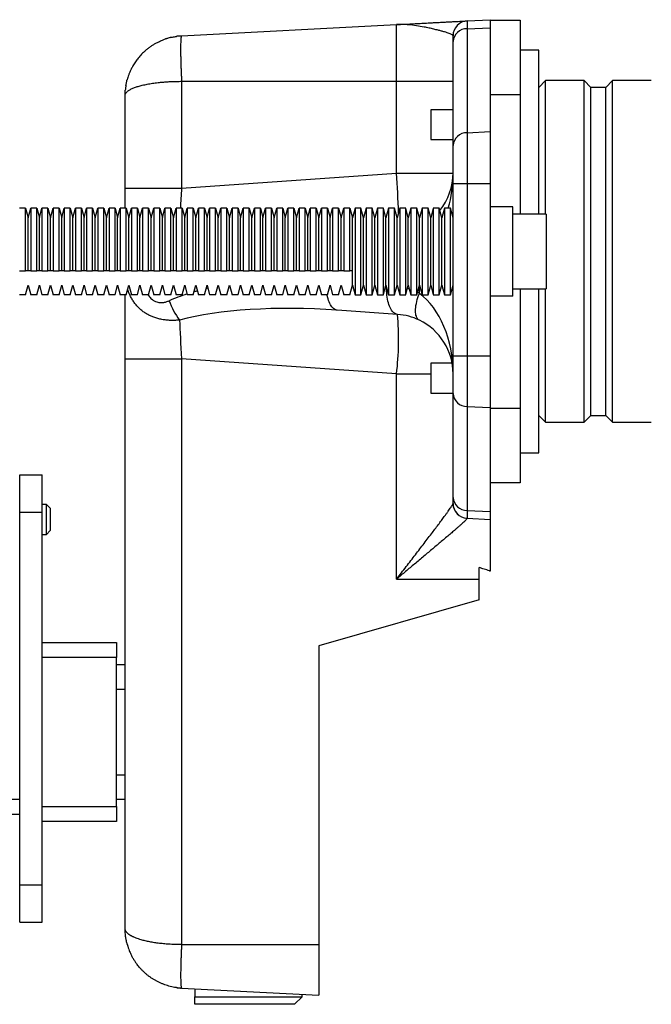
# Model space of a CAD drawing. Units: millimetres. Extents: x 40 to 800, y 51 to 1148.
# Drawn here: x 512 to 597, y 621 to 753 of the extents above; entities that cross this region are included whole.
import ezdxf

# ---------------------------------------------------------------- set-up
doc = ezdxf.new("R2010")
doc.units = ezdxf.units.MM
doc.header["$LTSCALE"] = 4

msp = doc.modelspace()

# ---------------------------------------------------------------- linework, layer by layer
at = {"color": 7, "linetype": 'Continuous', "lineweight": 25}
for p, q in [((572.304, 752.344), (575.409, 752.507)), ((575.409, 752.507), (575.409, 751.435)), ((575.409, 752.437), (579.409, 752.437)), ((579.409, 752.437), (579.409, 742.437)), ((533.99, 750.336), (562.827, 751.847)), ((562.827, 744.245), (562.827, 751.847)), ((572.304, 752.344), (572.304, 751.294)), ((572.304, 751.294), (575.409, 751.435)), ((572.304, 751.294), (572.304, 737.355)), ((575.409, 751.435), (575.409, 737.496)), ((533.99, 750.336), (533.96, 750.304)), ((570.409, 749.564), (570.409, 750.347)), ((570.409, 735.625), (570.409, 749.564)), ((581.909, 748.437), (579.409, 748.437)), ((581.909, 726.437), (581.909, 748.437)), ((526.705, 744.502), (526.701, 744.49)), ((533.99, 744.245), (533.99, 729.92)), ((533.99, 744.245), (562.827, 744.245)), ((562.827, 744.245), (570.409, 744.245)), ((562.827, 731.937), (562.827, 744.245)), ((582.809, 744.337), (581.909, 743.437)), ((588.009, 744.337), (582.809, 744.337)), ((582.809, 726.437), (582.809, 744.337)), ((588.909, 743.437), (588.009, 744.337)), ((588.009, 698.537), (588.009, 744.337)), ((590.909, 743.437), (588.909, 743.437)), ((588.909, 699.437), (588.909, 743.437)), ((591.809, 744.337), (590.909, 743.437)), ((590.909, 699.437), (590.909, 743.437)), ((597.009, 744.337), (591.809, 744.337)), ((591.809, 698.537), (591.809, 744.337)), ((526.409, 729.92), (526.409, 742.347)), ((579.409, 742.437), (575.409, 742.437)), ((579.409, 742.437), (579.409, 726.437)), ((570.409, 740.437), (567.409, 740.437)), ((567.409, 740.437), (567.409, 740.266)), ((567.409, 740.266), (567.409, 736.437)), ((572.304, 737.355), (575.409, 737.496)), ((572.304, 737.355), (572.304, 730.568)), ((575.409, 737.496), (575.409, 730.568)), ((567.409, 736.437), (570.409, 736.437)), ((570.409, 730.568), (570.409, 735.625)), ((533.99, 729.92), (562.827, 731.937)), ((562.827, 731.937), (570.409, 731.937)), ((570.409, 707.446), (570.409, 730.568)), ((570.409, 730.568), (572.304, 730.568)), ((572.304, 730.568), (575.409, 730.568)), ((572.304, 730.568), (572.304, 707.446)), ((575.409, 730.568), (575.409, 707.446)), ((526.409, 727.237), (526.409, 729.92)), ((526.409, 729.92), (533.99, 729.92)), ((578.409, 727.437), (575.409, 727.437)), ((578.409, 715.437), (578.409, 727.437)), ((513.06, 727.237), (512.257, 727.237)), ((513.06, 727.237), (513.409, 725.937)), ((513.06, 718.837), (513.06, 727.237)), ((513.409, 725.937), (513.757, 727.237)), ((513.757, 727.237), (513.757, 718.837)), ((514.56, 727.237), (513.757, 727.237)), ((514.56, 718.837), (514.56, 727.237)), ((514.56, 727.237), (514.909, 725.937)), ((514.909, 725.937), (515.257, 727.237)), ((515.257, 727.237), (515.257, 718.837)), ((516.06, 727.237), (515.257, 727.237)), ((516.06, 718.837), (516.06, 727.237)), ((516.06, 727.237), (516.409, 725.937)), ((516.409, 725.937), (516.757, 727.237)), ((516.757, 727.237), (516.757, 718.837)), ((517.56, 727.237), (516.757, 727.237)), ((517.56, 718.837), (517.56, 727.237)), ((517.56, 727.237), (517.909, 725.937)), ((517.909, 725.937), (518.257, 727.237)), ((518.257, 727.237), (518.257, 718.837)), ((519.06, 727.237), (518.257, 727.237)), ((519.06, 727.237), (519.409, 725.937)), ((519.06, 718.837), (519.06, 727.237)), ((519.409, 725.937), (519.757, 727.237)), ((519.757, 727.237), (519.757, 718.837)), ((520.56, 727.237), (519.757, 727.237)), ((520.56, 727.237), (520.909, 725.937)), ((520.56, 718.837), (520.56, 727.237)), ((520.909, 725.937), (521.257, 727.237)), ((521.257, 727.237), (521.257, 718.837)), ((522.06, 727.237), (521.257, 727.237)), ((522.06, 718.837), (522.06, 727.237)), ((522.06, 727.237), (522.409, 725.937)), ((522.409, 725.937), (522.757, 727.237)), ((522.757, 727.237), (522.757, 718.837)), ((523.56, 727.237), (522.757, 727.237)), ((523.56, 727.237), (523.909, 725.937)), ((523.56, 718.837), (523.56, 727.237)), ((523.909, 725.937), (524.257, 727.237)), ((524.257, 727.237), (524.257, 718.837)), ((525.06, 727.237), (524.257, 727.237)), ((525.06, 727.237), (525.409, 725.937)), ((525.06, 718.837), (525.06, 727.237)), ((525.409, 725.937), (525.757, 727.237)), ((525.757, 727.237), (525.757, 718.837)), ((526.56, 727.237), (525.757, 727.237)), ((526.56, 718.837), (526.56, 727.237)), ((526.56, 727.237), (526.909, 725.937)), ((526.909, 725.937), (527.257, 727.237)), ((527.257, 727.237), (527.257, 718.837)), ((528.06, 727.237), (527.257, 727.237)), ((528.06, 718.837), (528.06, 727.237)), ((528.06, 727.237), (528.409, 725.937)), ((528.409, 725.937), (528.757, 727.237)), ((528.757, 727.237), (528.757, 718.837)), ((529.56, 727.237), (528.757, 727.237)), ((529.56, 718.837), (529.56, 727.237)), ((529.56, 727.237), (529.909, 725.937)), ((529.909, 725.937), (530.257, 727.237)), ((530.257, 727.237), (530.257, 718.837)), ((531.06, 727.237), (530.257, 727.237)), ((531.06, 727.237), (531.409, 725.937)), ((531.06, 718.837), (531.06, 727.237)), ((531.409, 725.937), (531.757, 727.237)), ((531.757, 727.237), (531.757, 718.837)), ((532.56, 727.237), (531.757, 727.237)), ((532.56, 718.837), (532.56, 727.237)), ((532.56, 727.237), (532.909, 725.937)), ((532.909, 725.937), (533.257, 727.237)), ((533.257, 727.237), (533.257, 718.837)), ((534.06, 727.237), (533.257, 727.237)), ((534.06, 718.837), (534.06, 727.237)), ((534.06, 727.237), (534.409, 725.937)), ((534.409, 725.937), (534.757, 727.237)), ((534.757, 727.237), (534.757, 718.837)), ((535.56, 727.237), (534.757, 727.237)), ((535.56, 718.837), (535.56, 727.237)), ((535.56, 727.237), (535.909, 725.937)), ((535.909, 725.937), (536.257, 727.237)), ((536.257, 727.237), (536.257, 718.837)), ((537.06, 727.237), (536.257, 727.237)), ((537.06, 727.237), (537.409, 725.937)), ((537.06, 718.837), (537.06, 727.237)), ((537.409, 725.937), (537.757, 727.237)), ((537.757, 727.237), (537.757, 718.837)), ((538.56, 727.237), (537.757, 727.237)), ((538.56, 718.837), (538.56, 727.237)), ((538.56, 727.237), (538.909, 725.937)), ((538.909, 725.937), (539.257, 727.237)), ((539.257, 727.237), (539.257, 718.837)), ((540.06, 727.237), (539.257, 727.237)), ((540.06, 718.837), (540.06, 727.237)), ((540.06, 727.237), (540.409, 725.937)), ((540.409, 725.937), (540.757, 727.237)), ((540.757, 727.237), (540.757, 718.837)), ((541.56, 727.237), (540.757, 727.237)), ((541.56, 718.837), (541.56, 727.237)), ((541.56, 727.237), (541.909, 725.937)), ((541.909, 725.937), (542.257, 727.237)), ((542.257, 727.237), (542.257, 718.837)), ((543.06, 727.237), (542.257, 727.237)), ((543.06, 727.237), (543.409, 725.937)), ((543.06, 718.837), (543.06, 727.237)), ((543.409, 725.937), (543.757, 727.237)), ((543.757, 727.237), (543.757, 718.837)), ((544.56, 727.237), (543.757, 727.237)), ((544.56, 718.837), (544.56, 727.237)), ((544.56, 727.237), (544.909, 725.937)), ((544.909, 725.937), (545.257, 727.237)), ((545.257, 727.237), (545.257, 718.837)), ((546.06, 727.237), (545.257, 727.237)), ((546.06, 718.837), (546.06, 727.237)), ((546.06, 727.237), (546.409, 725.937)), ((546.409, 725.937), (546.757, 727.237)), ((546.757, 727.237), (546.757, 718.837)), ((547.56, 727.237), (546.757, 727.237)), ((547.56, 718.837), (547.56, 727.237)), ((547.56, 727.237), (547.909, 725.937)), ((547.909, 725.937), (548.257, 727.237)), ((548.257, 727.237), (548.257, 718.837)), ((549.06, 727.237), (548.257, 727.237)), ((549.06, 727.237), (549.409, 725.937)), ((549.06, 718.837), (549.06, 727.237)), ((549.409, 725.937), (549.757, 727.237)), ((549.757, 727.237), (549.757, 718.837)), ((550.56, 727.237), (549.757, 727.237)), ((550.56, 718.837), (550.56, 727.237)), ((550.56, 727.237), (550.909, 725.937)), ((550.909, 725.937), (551.257, 727.237)), ((551.257, 727.237), (551.257, 718.837)), ((552.06, 727.237), (551.257, 727.237)), ((552.06, 718.837), (552.06, 727.237)), ((552.06, 727.237), (552.409, 725.937)), ((552.409, 725.937), (552.757, 727.237)), ((552.757, 727.237), (552.757, 718.837)), ((553.56, 727.237), (552.757, 727.237)), ((553.56, 718.837), (553.56, 727.237)), ((553.56, 727.237), (553.909, 725.937)), ((553.909, 725.937), (554.257, 727.237)), ((554.257, 727.237), (554.257, 718.837)), ((555.06, 727.237), (554.257, 727.237)), ((555.06, 727.237), (555.409, 725.937)), ((555.06, 718.837), (555.06, 727.237)), ((555.409, 725.937), (555.757, 727.237)), ((555.757, 727.237), (555.757, 718.837)), ((556.56, 727.237), (555.757, 727.237)), ((556.56, 718.837), (556.56, 727.237)), ((556.56, 727.237), (556.909, 725.937)), ((557.257, 727.237), (556.909, 725.937)), ((558.06, 727.237), (557.257, 727.237)), ((557.257, 727.237), (557.257, 715.637)), ((558.409, 725.937), (558.06, 727.237)), ((558.06, 715.637), (558.06, 727.237)), ((558.757, 727.237), (558.409, 725.937)), ((559.56, 727.237), (558.757, 727.237)), ((558.757, 727.237), (558.757, 715.637)), ((559.909, 725.937), (559.56, 727.237)), ((559.56, 715.637), (559.56, 727.237)), ((560.257, 727.237), (559.909, 725.937)), ((561.06, 727.237), (560.257, 727.237)), ((560.257, 727.237), (560.257, 715.637)), ((561.409, 725.937), (561.06, 727.237)), ((561.06, 715.637), (561.06, 727.237)), ((561.757, 727.237), (561.409, 725.937)), ((562.56, 727.237), (561.757, 727.237)), ((561.757, 727.237), (561.757, 715.637)), ((562.909, 725.937), (562.56, 727.237)), ((562.56, 715.637), (562.56, 727.237)), ((563.257, 727.237), (562.909, 725.937)), ((564.06, 727.237), (563.257, 727.237)), ((563.257, 727.237), (563.257, 715.637)), ((564.409, 725.937), (564.06, 727.237)), ((564.06, 715.637), (564.06, 727.237)), ((564.757, 727.237), (564.409, 725.937)), ((565.56, 727.237), (564.757, 727.237)), ((564.757, 727.237), (564.757, 715.637)), ((565.909, 725.937), (565.56, 727.237)), ((565.56, 715.637), (565.56, 727.237)), ((566.257, 727.237), (565.909, 725.937)), ((567.06, 727.237), (566.257, 727.237)), ((566.257, 727.237), (566.257, 715.637)), ((567.409, 725.937), (567.06, 727.237)), ((567.06, 715.637), (567.06, 727.237)), ((567.757, 727.237), (567.409, 725.937)), ((568.56, 727.237), (567.757, 727.237)), ((567.757, 727.237), (567.757, 715.637)), ((568.909, 725.937), (568.56, 727.237)), ((568.56, 715.637), (568.56, 727.237)), ((569.257, 727.237), (568.909, 725.937)), ((570.06, 727.237), (569.257, 727.237)), ((569.257, 727.237), (569.257, 715.637)), ((570.409, 725.937), (570.06, 727.237)), ((570.06, 715.637), (570.06, 727.237)), ((582.909, 726.437), (578.409, 726.437)), ((582.909, 726.437), (582.909, 716.437)), ((513.409, 718.837), (513.409, 725.937)), ((514.909, 718.837), (514.909, 725.937)), ((516.409, 718.837), (516.409, 725.937)), ((517.909, 718.837), (517.909, 725.937)), ((519.409, 718.837), (519.409, 725.937)), ((520.909, 718.837), (520.909, 725.937)), ((522.409, 718.837), (522.409, 725.937)), ((523.909, 718.837), (523.909, 725.937)), ((525.409, 718.837), (525.409, 725.937)), ((526.909, 718.837), (526.909, 725.937)), ((528.409, 718.837), (528.409, 725.937)), ((529.909, 718.837), (529.909, 725.937)), ((531.409, 718.837), (531.409, 725.937)), ((532.909, 718.837), (532.909, 725.937)), ((534.409, 718.837), (534.409, 725.937)), ((535.909, 718.837), (535.909, 725.937)), ((537.409, 718.837), (537.409, 725.937)), ((538.909, 718.837), (538.909, 725.937)), ((540.409, 718.837), (540.409, 725.937)), ((541.909, 718.837), (541.909, 725.937)), ((543.409, 718.837), (543.409, 725.937)), ((544.909, 718.837), (544.909, 725.937)), ((546.409, 718.837), (546.409, 725.937)), ((547.909, 718.837), (547.909, 725.937)), ((549.409, 718.837), (549.409, 725.937)), ((550.909, 718.837), (550.909, 725.937)), ((552.409, 718.837), (552.409, 725.937)), ((553.909, 718.837), (553.909, 725.937)), ((555.409, 718.837), (555.409, 725.937)), ((556.909, 718.837), (556.909, 725.937)), ((558.409, 716.937), (558.409, 725.937)), ((559.909, 716.937), (559.909, 725.937)), ((561.409, 716.937), (561.409, 725.937)), ((562.909, 716.937), (562.909, 725.937)), ((564.409, 716.937), (564.409, 725.937)), ((565.909, 716.937), (565.909, 725.937)), ((567.409, 716.937), (567.409, 725.937)), ((568.909, 716.937), (568.909, 725.937)), ((512.257, 718.837), (513.06, 718.837)), ((513.409, 718.837), (513.06, 718.837)), ((513.757, 718.837), (513.409, 718.837)), ((513.757, 718.837), (514.56, 718.837)), ((514.909, 718.837), (514.56, 718.837)), ((515.257, 718.837), (514.909, 718.837)), ((515.257, 718.837), (516.06, 718.837)), ((516.409, 718.837), (516.06, 718.837)), ((516.757, 718.837), (516.409, 718.837)), ((516.757, 718.837), (517.56, 718.837)), ((517.909, 718.837), (517.56, 718.837)), ((518.257, 718.837), (517.909, 718.837)), ((518.257, 718.837), (519.06, 718.837)), ((519.409, 718.837), (519.06, 718.837)), ((519.757, 718.837), (519.409, 718.837)), ((519.757, 718.837), (520.56, 718.837)), ((520.909, 718.837), (520.56, 718.837)), ((521.257, 718.837), (520.909, 718.837)), ((521.257, 718.837), (522.06, 718.837)), ((522.409, 718.837), (522.06, 718.837)), ((522.757, 718.837), (522.409, 718.837)), ((522.757, 718.837), (523.56, 718.837)), ((523.909, 718.837), (523.56, 718.837)), ((524.257, 718.837), (523.909, 718.837)), ((524.257, 718.837), (525.06, 718.837)), ((525.409, 718.837), (525.06, 718.837)), ((525.757, 718.837), (525.409, 718.837)), ((525.757, 718.837), (526.56, 718.837)), ((526.909, 718.837), (526.56, 718.837)), ((527.257, 718.837), (526.909, 718.837)), ((527.257, 718.837), (528.06, 718.837)), ((528.409, 718.837), (528.06, 718.837)), ((528.757, 718.837), (528.409, 718.837)), ((528.757, 718.837), (529.56, 718.837)), ((529.909, 718.837), (529.56, 718.837)), ((530.257, 718.837), (529.909, 718.837)), ((530.257, 718.837), (531.06, 718.837)), ((531.409, 718.837), (531.06, 718.837)), ((531.757, 718.837), (531.409, 718.837)), ((531.757, 718.837), (532.56, 718.837)), ((532.909, 718.837), (532.56, 718.837)), ((533.257, 718.837), (532.909, 718.837)), ((533.257, 718.837), (534.06, 718.837)), ((534.409, 718.837), (534.06, 718.837)), ((534.757, 718.837), (534.409, 718.837)), ((534.757, 718.837), (535.56, 718.837)), ((535.909, 718.837), (535.56, 718.837)), ((536.257, 718.837), (535.909, 718.837)), ((536.257, 718.837), (537.06, 718.837)), ((537.409, 718.837), (537.06, 718.837)), ((537.757, 718.837), (537.409, 718.837)), ((537.757, 718.837), (538.56, 718.837)), ((538.909, 718.837), (538.56, 718.837)), ((539.257, 718.837), (538.909, 718.837)), ((539.257, 718.837), (540.06, 718.837)), ((540.409, 718.837), (540.06, 718.837)), ((540.757, 718.837), (540.409, 718.837)), ((540.757, 718.837), (541.56, 718.837)), ((541.909, 718.837), (541.56, 718.837)), ((542.257, 718.837), (541.909, 718.837)), ((542.257, 718.837), (543.06, 718.837)), ((543.409, 718.837), (543.06, 718.837)), ((543.757, 718.837), (543.409, 718.837)), ((543.757, 718.837), (544.56, 718.837)), ((544.909, 718.837), (544.56, 718.837)), ((545.257, 718.837), (544.909, 718.837)), ((545.257, 718.837), (546.06, 718.837)), ((546.409, 718.837), (546.06, 718.837)), ((546.757, 718.837), (546.409, 718.837)), ((546.757, 718.837), (547.56, 718.837)), ((547.909, 718.837), (547.56, 718.837)), ((548.257, 718.837), (547.909, 718.837)), ((548.257, 718.837), (549.06, 718.837)), ((549.409, 718.837), (549.06, 718.837)), ((549.757, 718.837), (549.409, 718.837)), ((549.757, 718.837), (550.56, 718.837)), ((550.909, 718.837), (550.56, 718.837)), ((551.257, 718.837), (550.909, 718.837)), ((551.257, 718.837), (552.06, 718.837)), ((552.409, 718.837), (552.06, 718.837)), ((552.757, 718.837), (552.409, 718.837)), ((552.757, 718.837), (553.56, 718.837)), ((553.909, 718.837), (553.56, 718.837)), ((554.257, 718.837), (553.909, 718.837)), ((554.257, 718.837), (555.06, 718.837)), ((555.409, 718.837), (555.06, 718.837)), ((555.757, 718.837), (555.409, 718.837)), ((555.757, 718.837), (556.56, 718.837)), ((556.909, 718.837), (556.56, 718.837)), ((556.909, 716.937), (556.909, 718.837)), ((513.06, 715.637), (513.409, 716.937)), ((513.409, 716.937), (513.757, 715.637)), ((514.56, 715.637), (514.909, 716.937)), ((514.909, 716.937), (515.257, 715.637)), ((516.06, 715.637), (516.409, 716.937)), ((516.409, 716.937), (516.757, 715.637)), ((517.56, 715.637), (517.909, 716.937)), ((517.909, 716.937), (518.257, 715.637)), ((519.06, 715.637), (519.409, 716.937)), ((519.409, 716.937), (519.757, 715.637)), ((520.56, 715.637), (520.909, 716.937)), ((520.909, 716.937), (521.257, 715.637)), ((522.06, 715.637), (522.409, 716.937)), ((522.409, 716.937), (522.757, 715.637)), ((523.56, 715.637), (523.909, 716.937)), ((523.909, 716.937), (524.257, 715.637)), ((525.06, 715.637), (525.409, 716.937)), ((525.409, 716.937), (525.757, 715.637)), ((526.56, 715.637), (526.909, 716.937)), ((526.909, 716.937), (527.257, 715.637)), ((528.06, 715.637), (528.409, 716.937)), ((528.409, 716.937), (528.757, 715.637)), ((529.56, 715.637), (529.909, 716.937)), ((529.909, 716.937), (530.257, 715.637)), ((531.06, 715.637), (531.409, 716.937)), ((531.409, 716.937), (531.757, 715.637)), ((532.56, 715.637), (532.909, 716.937)), ((532.909, 716.937), (533.257, 715.637)), ((534.06, 715.637), (534.409, 716.937)), ((534.409, 716.937), (534.757, 715.637)), ((535.56, 715.637), (535.909, 716.937)), ((535.909, 716.937), (536.257, 715.637)), ((537.06, 715.637), (537.409, 716.937)), ((537.409, 716.937), (537.757, 715.637)), ((538.56, 715.637), (538.909, 716.937)), ((538.909, 716.937), (539.257, 715.637)), ((540.06, 715.637), (540.409, 716.937)), ((540.409, 716.937), (540.757, 715.637)), ((541.56, 715.637), (541.909, 716.937)), ((541.909, 716.937), (542.257, 715.637)), ((543.06, 715.637), (543.409, 716.937)), ((543.409, 716.937), (543.757, 715.637)), ((544.56, 715.637), (544.909, 716.937)), ((544.909, 716.937), (545.257, 715.637)), ((546.06, 715.637), (546.409, 716.937)), ((546.409, 716.937), (546.757, 715.637)), ((547.56, 715.637), (547.909, 716.937)), ((547.909, 716.937), (548.257, 715.637)), ((549.06, 715.637), (549.409, 716.937)), ((549.409, 716.937), (549.757, 715.637)), ((550.56, 715.637), (550.909, 716.937)), ((550.909, 716.937), (551.257, 715.637)), ((552.06, 715.637), (552.409, 716.937)), ((552.409, 716.937), (552.757, 715.637)), ((553.56, 715.637), (553.909, 716.937)), ((553.909, 716.937), (554.257, 715.637)), ((555.06, 715.637), (555.409, 716.937)), ((555.409, 716.937), (555.757, 715.637)), ((556.56, 715.637), (556.909, 716.937)), ((556.909, 716.937), (557.257, 715.637)), ((558.06, 715.637), (558.409, 716.937)), ((558.409, 716.937), (558.757, 715.637)), ((559.56, 715.637), (559.909, 716.937)), ((559.909, 716.937), (560.257, 715.637)), ((561.06, 715.637), (561.409, 716.937)), ((561.409, 716.937), (561.757, 715.637)), ((562.56, 715.637), (562.909, 716.937)), ((562.909, 716.937), (563.257, 715.637)), ((564.06, 715.637), (564.409, 716.937)), ((564.409, 716.937), (564.757, 715.637)), ((565.56, 715.637), (565.909, 716.937)), ((565.909, 716.937), (566.257, 715.637)), ((567.06, 715.637), (567.409, 716.937)), ((567.409, 716.937), (567.757, 715.637)), ((568.56, 715.637), (568.909, 716.937)), ((568.909, 716.937), (569.257, 715.637)), ((570.06, 715.637), (570.409, 716.937)), ((513.06, 715.637), (512.257, 715.637)), ((514.56, 715.637), (513.757, 715.637)), ((516.06, 715.637), (515.257, 715.637)), ((517.56, 715.637), (516.757, 715.637)), ((519.06, 715.637), (518.257, 715.637)), ((520.56, 715.637), (519.757, 715.637)), ((522.06, 715.637), (521.257, 715.637)), ((523.56, 715.637), (522.757, 715.637)), ((525.06, 715.637), (524.257, 715.637)), ((526.56, 715.637), (525.757, 715.637)), ((526.409, 707.033), (526.409, 715.637)), ((528.06, 715.637), (527.257, 715.637)), ((529.56, 715.637), (528.757, 715.637)), ((531.06, 715.637), (530.257, 715.637)), ((532.56, 715.637), (531.757, 715.637)), ((534.06, 715.637), (533.257, 715.637)), ((535.56, 715.637), (534.757, 715.637)), ((537.06, 715.637), (536.257, 715.637)), ((538.56, 715.637), (537.757, 715.637)), ((540.06, 715.637), (539.257, 715.637)), ((541.56, 715.637), (540.757, 715.637)), ((543.06, 715.637), (542.257, 715.637)), ((544.56, 715.637), (543.757, 715.637)), ((546.06, 715.637), (545.257, 715.637)), ((547.56, 715.637), (546.757, 715.637)), ((549.06, 715.637), (548.257, 715.637)), ((550.56, 715.637), (549.757, 715.637)), ((552.06, 715.637), (551.257, 715.637)), ((553.56, 715.637), (552.757, 715.637)), ((555.06, 715.637), (554.257, 715.637)), ((556.56, 715.637), (555.757, 715.637)), ((557.257, 715.637), (558.06, 715.637)), ((558.757, 715.637), (559.56, 715.637)), ((560.257, 715.637), (561.06, 715.637)), ((561.757, 715.637), (562.56, 715.637)), ((563.257, 715.637), (564.06, 715.637)), ((564.757, 715.637), (565.56, 715.637)), ((566.257, 715.637), (567.06, 715.637)), ((567.757, 715.637), (568.56, 715.637)), ((569.257, 715.637), (570.06, 715.637)), ((578.409, 716.437), (582.909, 716.437)), ((579.409, 716.437), (579.409, 700.437)), ((581.909, 694.437), (581.909, 716.437)), ((582.809, 698.537), (582.809, 716.437)), ((578.409, 715.437), (575.409, 715.437)), ((562.967, 712.997), (554.872, 713.563)), ((526.409, 707.033), (533.99, 707.033)), ((526.409, 630.667), (526.409, 707.033)), ((562.827, 705.016), (533.99, 707.033)), ((533.99, 707.033), (533.99, 628.507)), ((570.281, 706.437), (567.409, 706.437)), ((567.409, 706.437), (567.409, 703.925)), ((570.409, 702.389), (570.409, 707.446)), ((570.409, 707.446), (572.304, 707.446)), ((572.304, 707.446), (575.409, 707.446)), ((572.304, 707.446), (572.304, 700.659)), ((575.409, 707.446), (575.409, 700.518)), ((562.827, 677.507), (562.827, 705.016)), ((567.409, 703.925), (567.409, 702.437)), ((567.409, 702.437), (570.409, 702.437)), ((570.409, 688.449), (570.409, 702.389)), ((572.304, 700.659), (575.409, 700.518)), ((572.304, 700.659), (572.304, 686.72)), ((575.409, 700.518), (575.409, 686.579)), ((575.409, 700.437), (579.409, 700.437)), ((579.409, 700.437), (579.409, 690.437)), ((581.909, 699.437), (582.809, 698.537)), ((582.809, 698.537), (588.009, 698.537)), ((588.009, 698.537), (588.909, 699.437)), ((588.909, 699.437), (590.909, 699.437)), ((590.909, 699.437), (591.809, 698.537)), ((591.809, 698.537), (597.009, 698.537)), ((579.409, 694.437), (581.909, 694.437)), ((512.271, 686.504), (512.271, 691.504)), ((512.271, 691.504), (515.271, 691.504)), ((515.271, 686.504), (515.271, 691.504)), ((579.409, 690.437), (575.409, 690.437)), ((570.409, 687.667), (570.409, 688.449)), ((512.271, 686.504), (515.271, 686.504)), ((512.271, 636.504), (512.271, 686.504)), ((515.871, 687.504), (515.271, 687.504)), ((515.271, 636.504), (515.271, 686.504)), ((516.371, 687.004), (515.871, 687.504)), ((515.871, 683.504), (515.871, 687.504)), ((516.371, 687.004), (516.371, 684.004)), ((570.409, 687.645), (570.409, 687.667)), ((572.304, 686.72), (575.409, 686.579)), ((572.304, 686.72), (572.304, 685.67)), ((575.409, 686.579), (575.409, 685.507)), ((572.304, 685.67), (575.409, 685.507)), ((572.304, 685.67), (572.304, 685.652)), ((575.409, 685.507), (575.409, 678.562)), ((515.871, 683.504), (516.371, 684.004)), ((515.271, 683.504), (515.871, 683.504)), ((573.909, 677.507), (573.909, 679.049)), ((562.827, 677.507), (573.909, 677.507)), ((573.909, 674.72), (573.909, 677.507)), ((573.909, 674.72), (552.409, 668.555)), ((515.271, 669.004), (525.271, 669.004)), ((525.271, 669.004), (525.271, 667.004)), ((552.409, 668.555), (552.409, 628.507)), ((525.271, 667.004), (515.271, 667.004)), ((525.271, 647.004), (525.271, 667.004)), ((526.409, 666.004), (525.271, 666.004)), ((510.271, 648.004), (512.271, 648.004)), ((515.271, 647.004), (525.271, 647.004)), ((525.271, 648.004), (526.409, 648.004)), ((525.271, 647.004), (525.271, 645.004)), ((510.271, 646.004), (512.271, 646.004)), ((525.271, 645.004), (515.271, 645.004)), ((512.271, 636.504), (515.271, 636.504)), ((512.271, 631.504), (512.271, 636.504)), ((515.271, 631.504), (515.271, 636.504)), ((512.271, 631.504), (515.271, 631.504)), ((533.99, 628.507), (552.409, 628.507)), ((552.409, 628.507), (552.409, 621.712)), ((533.962, 622.708), (533.99, 622.677)), ((533.99, 622.677), (552.409, 621.712)), ((535.771, 622.584), (535.771, 621.504)), ((550.159, 621.504), (550.159, 621.83)), ((535.771, 621.504), (550.159, 621.504)), ((549.159, 620.504), (535.771, 620.504)), ((549.159, 620.504), (550.159, 621.504))]:
    msp.add_line(p, q, dxfattribs=at)
at = {"color": 8, "linetype": 'Continuous', "lineweight": 25}
for p, q in [((565.895, 715.817), (565.895, 716.887)), ((562.827, 705.016), (567.409, 705.016)), ((525.271, 662.754), (526.409, 662.754)), ((525.271, 651.254), (526.409, 651.254))]:
    msp.add_line(p, q, dxfattribs=at)
at = {"color": 8, "linetype": 'Continuous', "lineweight": 25, "flags": 128}
for points in [[(554.872, 713.563), (554.745, 713.583), (554.621, 713.624), (554.5, 713.686), (554.382, 713.769), (554.268, 713.872), (554.159, 713.995), (554.055, 714.137), (553.957, 714.298), (553.866, 714.476), (553.781, 714.67), (553.704, 714.881), (553.635, 715.105), (553.574, 715.343), (553.521, 715.592), (553.513, 715.637)], [(562.967, 712.997), (562.84, 713.016), (562.716, 713.057), (562.594, 713.12), (562.477, 713.202), (562.363, 713.306), (562.254, 713.429), (562.15, 713.571), (562.052, 713.732), (561.961, 713.91), (561.876, 714.104), (561.799, 714.314), (561.73, 714.539), (561.669, 714.777), (561.616, 715.026), (561.572, 715.286), (561.537, 715.556), (561.511, 715.833), (561.495, 716.116), (561.488, 716.404), (561.489, 716.636)]]:
    msp.add_lwpolyline(points, dxfattribs=at)
at = {"color": 7, "linetype": 'Continuous', "lineweight": 25, "flags": 128}
msp.add_lwpolyline([(565.895, 712.217), (565.79, 712.281), (565.696, 712.365), (565.613, 712.47), (565.542, 712.595), (565.484, 712.738), (565.438, 712.9), (565.405, 713.079), (565.385, 713.273), (565.378, 713.483), (565.385, 713.707), (565.405, 713.942), (565.438, 714.189), (565.484, 714.446), (565.542, 714.71), (565.613, 714.981), (565.696, 715.257), (565.79, 715.536), (565.895, 715.817)], dxfattribs=at)
at = {"color": 7, "linetype": 'Continuous', "lineweight": 25}
for centre, radius, start, end in [((572.409, 750.347), 2, 93, 180), ((572.268, 749.43), 1.864, 88.90052, 175.86665), ((572.268, 735.491), 1.864, 88.90052, 175.86665), ((562.409, 731.937), 8, 321.20741, 0), ((540.812, 717.761), 8.977, 199.03875, 217.91123), ((524.624, 709.675), 38.486, 353.0475, 4.95158), ((562.409, 705.016), 8, 64.16253, 86), ((562.409, 705.016), 8, 0, 64.16253), ((572.268, 702.523), 1.864, 184.13335, 271.09948), ((572.268, 688.584), 1.864, 184.13335, 271.09948), ((572.409, 687.667), 2, 180, 267), ((572.406, 687.647), 1.998, 180.05825, 267.06656)]:
    msp.add_arc(centre, radius, start, end, dxfattribs=at)
at = {"color": 8, "linetype": 'Continuous', "lineweight": 25}
for centre, radius, start, end in [((444.122, 723.37), 119.014, 1.56462, 4.12756), ((560.665, 705.016), 12, 79.04435, 79.38943), ((560.665, 705.016), 12, 71.05367, 72.46638), ((560.665, 705.016), 12, 64.16253, 65.50588)]:
    msp.add_arc(centre, radius, start, end, dxfattribs=at)
for centre, major_axis, ratio, start_param, end_param in [((562.409, 731.937), (0, 12), 0.6666667, 4.3099736, 4.712389), ((534.409, 729.979), (0.561, 8.059), 0.0512046, 1.5816273, 1.9215188), ((553.509, 705.517), (27.808, -2.442), 0.4295792, 2.1593772, 2.1624539), ((553.509, 705.517), (27.808, -2.442), 0.4295792, 2.3492346, 2.4737272), ((553.509, 705.517), (27.808, -2.442), 0.4295792, 2.2835271, 2.3046699), ((553.509, 705.517), (27.808, -2.442), 0.4295792, 2.2204117, 2.231265)]:
    msp.add_ellipse(centre, major_axis=major_axis, ratio=ratio, start_param=start_param, end_param=end_param, dxfattribs=at)
at = {"color": 7, "linetype": 'Continuous', "lineweight": 25}
for centre, major_axis, ratio, start_param, end_param in [((562.409, 705.016), (0, 12), 0.6666667, 4.712389, 5.8322364), ((555.252, 705.517), (28.031, -2.252), 0.2843081, 1.6072096, 2.4687857), ((534.409, 706.974), (-0.561, 8.059), 0.0512046, 0.8543958, 1.5599653)]:
    msp.add_ellipse(centre, major_axis=major_axis, ratio=ratio, start_param=start_param, end_param=end_param, dxfattribs=at)
for points, knots in [([(562.827, 751.847), (562.833, 751.848), (563.176, 751.866), (563.856, 751.901), (564.831, 751.953), (565.764, 752.001), (566.649, 752.048), (567.434, 752.089), (568.121, 752.125), (568.716, 752.156), (569.28, 752.186), (569.837, 752.215), (570.374, 752.243), (570.878, 752.269), (571.316, 752.292), (571.652, 752.31), (571.9, 752.323), (572.077, 752.332), (572.206, 752.339), (572.288, 752.343), (572.299, 752.344), (572.304, 752.344)], [0, 0, 0, 0, 0.0011178, 0.0720779, 0.1430124, 0.2091164, 0.2752333, 0.3413145, 0.3918483, 0.4424323, 0.493, 0.5435114, 0.6021789, 0.6609867, 0.7197641, 0.7783899, 0.8226331, 0.8670114, 0.9114228, 0.955777, 1, 1, 1, 1]), ([(570.409, 750.347), (570.402, 750.371), (570.389, 750.419), (570.287, 750.497), (570.128, 750.578), (569.903, 750.668), (569.613, 750.764), (569.26, 750.87), (568.858, 750.98), (568.379, 751.104), (567.823, 751.241), (567.191, 751.385), (566.419, 751.546), (565.504, 751.709), (564.536, 751.825), (563.738, 751.866), (563.233, 751.864), (562.963, 751.854), (562.867, 751.85), (562.831, 751.848), (562.827, 751.847)], [0, 0, 0, 0, 0.0499212, 0.0998475, 0.1509013, 0.201961, 0.2574772, 0.3130014, 0.3692869, 0.4255797, 0.4946871, 0.5638319, 0.6329673, 0.7373432, 0.8417089, 0.9198797, 0.9718055, 0.9896143, 0.9989145, 1, 1, 1, 1]), ([(529.132, 748.357), (529.16, 748.383), (529.297, 748.508), (529.557, 748.712), (529.91, 748.968), (530.273, 749.199), (530.642, 749.41), (531.08, 749.627), (531.48, 749.802), (531.761, 749.892), (531.845, 749.919)], [0, 0, 0, 0, 0.03633244, 0.17694992, 0.31559553, 0.45228646, 0.58704068, 0.71987692, 0.91689909, 1, 1, 1, 1]), ([(532.581, 750.136), (532.49, 750.113), (532.329, 750.072), (532.128, 750.013), (532, 749.974), (531.927, 749.951), (531.869, 749.933), (531.847, 749.926), (531.836, 749.922)], [0, 0, 0, 0, 0.3538008, 0.6252292, 0.7335834, 0.827819, 0.9139474, 1, 1, 1, 1]), ([(532.557, 750.124), (532.631, 750.144), (532.873, 750.207), (533.122, 750.242), (533.294, 750.266)], [0, 0, 0, 0, 0.3063956, 1, 1, 1, 1]), ([(533.96, 750.305), (533.888, 750.301), (533.742, 750.294), (533.546, 750.285), (533.42, 750.279), (533.338, 750.274), (533.306, 750.27), (533.289, 750.268)], [0, 0, 0, 0, 0.2239603, 0.4508868, 0.7035954, 0.8455815, 1, 1, 1, 1]), ([(529.132, 748.361), (528.96, 748.202), (528.621, 747.888), (528.176, 747.375), (527.788, 746.852), (527.48, 746.356), (527.237, 745.9), (527.051, 745.496), (526.903, 745.123), (526.786, 744.783), (526.724, 744.568), (526.695, 744.466)], [0, 0, 0, 0, 0.1475274, 0.2911902, 0.4290647, 0.5622928, 0.6662592, 0.763289, 0.8510407, 0.9299684, 1, 1, 1, 1]), ([(526.409, 742.347), (526.409, 742.369), (526.411, 742.411), (526.424, 742.471), (526.441, 742.527), (526.463, 742.578), (526.488, 742.623), (526.513, 742.664), (526.544, 742.707), (526.598, 742.775), (526.688, 742.865), (526.816, 742.968), (526.967, 743.069), (527.142, 743.169), (527.345, 743.268), (527.564, 743.362), (527.798, 743.45), (528.044, 743.532), (528.299, 743.608), (528.577, 743.683), (528.881, 743.756), (529.213, 743.827), (529.556, 743.893), (529.91, 743.952), (530.273, 744.006), (530.642, 744.054), (531.08, 744.104), (531.591, 744.152), (532.179, 744.193), (532.777, 744.223), (533.381, 744.241), (533.788, 744.244), (533.99, 744.245)], [0, 0, 0, 0, 0.022296, 0.0429368, 0.0619223, 0.0792524, 0.0949272, 0.1089467, 0.1213108, 0.1397498, 0.1790562, 0.2158441, 0.2501139, 0.2889853, 0.3267977, 0.3635529, 0.3992524, 0.433898, 0.4674917, 0.5000356, 0.5372587, 0.5739652, 0.6101593, 0.6458453, 0.6810275, 0.7157106, 0.7498993, 0.800612, 0.8509606, 0.9009628, 0.9506364, 1, 1, 1, 1]), ([(526.529, 743.732), (526.521, 743.685), (526.504, 743.583), (526.481, 743.421), (526.458, 743.239), (526.445, 743.109), (526.439, 743.039)], [0, 0, 0, 0, 0.1987118, 0.4264412, 0.6914286, 1, 1, 1, 1]), ([(526.522, 743.689), (526.528, 743.723), (526.546, 743.83), (526.598, 744.091), (526.655, 744.314), (526.694, 744.467)], [0, 0, 0, 0, 0.1313375, 0.4087725, 1, 1, 1, 1]), ([(526.409, 742.347), (526.409, 742.436), (526.411, 742.607), (526.423, 742.846), (526.435, 742.996), (526.441, 743.063)], [0, 0, 0, 0, 0.3722247, 0.716821, 1, 1, 1, 1]), ([(562.827, 677.507), (562.831, 677.512), (563.05, 677.795), (563.483, 678.355), (564.124, 679.184), (564.749, 679.993), (565.356, 680.782), (565.946, 681.548), (566.525, 682.302), (567.09, 683.039), (567.614, 683.727), (568.097, 684.362), (568.537, 684.946), (568.952, 685.5), (569.291, 685.958), (569.56, 686.328), (569.771, 686.62), (569.958, 686.886), (570.086, 687.073), (570.19, 687.231), (570.274, 687.363), (570.35, 687.493), (570.399, 687.592), (570.405, 687.627), (570.409, 687.645)], [0, 0, 0, 0, 0.0012741, 0.0660954, 0.1309563, 0.1957728, 0.2572713, 0.3189387, 0.3806223, 0.442211, 0.5036432, 0.5574039, 0.611321, 0.6651709, 0.7188397, 0.7543989, 0.7900607, 0.8256896, 0.8612038, 0.8752148, 0.9063592, 0.9376299, 0.9688816, 1, 1, 1, 1]), ([(572.304, 685.652), (572.3, 685.638), (572.293, 685.611), (572.235, 685.536), (572.143, 685.435), (572.037, 685.327), (571.904, 685.2), (571.743, 685.05), (571.511, 684.84), (571.248, 684.606), (570.909, 684.311), (570.488, 683.948), (569.973, 683.509), (569.422, 683.041), (568.852, 682.56), (568.276, 682.075), (567.698, 681.591), (567.104, 681.092), (566.494, 680.582), (565.871, 680.06), (565.255, 679.544), (564.648, 679.035), (564.05, 678.533), (563.448, 678.028), (563.039, 677.685), (562.832, 677.511), (562.827, 677.507)], [0, 0, 0, 0, 0.0303049, 0.0606117, 0.0919654, 0.1233234, 0.1390929, 0.1741648, 0.2092433, 0.2452382, 0.2812388, 0.334229, 0.3872355, 0.4416562, 0.4960864, 0.5467821, 0.5975203, 0.6482281, 0.7001201, 0.7520425, 0.8039403, 0.8524989, 0.9010581, 0.9499107, 0.9987635, 1, 1, 1, 1]), ([(575.409, 678.562), (575.365, 678.579), (575.098, 678.684), (574.6, 678.852), (574.139, 678.983), (573.909, 679.049)], [0, 0, 0, 0, 0.0893427, 0.5441019, 1, 1, 1, 1]), ([(533.99, 628.507), (533.736, 628.509), (533.226, 628.513), (532.597, 628.541), (532.1, 628.572), (531.731, 628.602), (531.367, 628.636), (531.016, 628.675), (530.679, 628.719), (530.354, 628.766), (530.035, 628.818), (529.722, 628.875), (529.416, 628.937), (529.118, 629.004), (528.83, 629.076), (528.525, 629.161), (528.206, 629.261), (527.88, 629.378), (527.637, 629.48), (527.465, 629.56), (527.355, 629.615), (527.248, 629.672), (527.146, 629.731), (527.05, 629.791), (526.961, 629.851), (526.88, 629.911), (526.806, 629.971), (526.735, 630.034), (526.669, 630.1), (526.608, 630.17), (526.559, 630.234), (526.516, 630.3), (526.478, 630.37), (526.442, 630.457), (526.414, 630.557), (526.411, 630.628), (526.409, 630.667)], [0, 0, 0, 0, 0.0617129, 0.1239308, 0.1552536, 0.18672, 0.2183356, 0.250106, 0.2799499, 0.3101832, 0.3408099, 0.3718341, 0.4032598, 0.4350906, 0.4673301, 0.4999818, 0.5426502, 0.587138, 0.6334511, 0.6521493, 0.6711304, 0.6903948, 0.7099426, 0.7297742, 0.7498897, 0.7682673, 0.7873962, 0.8072765, 0.8279082, 0.8492916, 0.8714266, 0.8873726, 0.9094024, 0.9355171, 0.9657164, 1, 1, 1, 1]), ([(526.701, 628.527), (526.691, 628.563), (526.657, 628.681), (526.608, 628.886), (526.559, 629.118), (526.516, 629.353), (526.478, 629.605), (526.442, 629.915), (526.414, 630.274), (526.411, 630.53), (526.409, 630.667)], [0, 0, 0, 0, 0.05170417, 0.16953868, 0.29151945, 0.37938318, 0.50076693, 0.64466509, 0.81107657, 1, 1, 1, 1]), ([(526.694, 628.549), (526.707, 628.502), (526.734, 628.407), (526.784, 628.249), (526.843, 628.072), (526.922, 627.851), (527.018, 627.602), (527.126, 627.351), (527.2, 627.197), (527.235, 627.126)], [0, 0, 0, 0, 0.11749068, 0.23735385, 0.36197927, 0.4953901, 0.68476479, 0.85392972, 1, 1, 1, 1]), ([(527.627, 626.428), (527.611, 626.451), (527.554, 626.536), (527.466, 626.691), (527.355, 626.891), (527.273, 627.046), (527.231, 627.135), (527.221, 627.155)], [0, 0, 0, 0, 0.0983653, 0.3684941, 0.6427125, 0.9210245, 1, 1, 1, 1]), ([(527.6, 626.465), (527.638, 626.406), (527.709, 626.292), (527.824, 626.123), (527.938, 625.961), (528.014, 625.859), (528.052, 625.809)], [0, 0, 0, 0, 0.2841511, 0.5402704, 0.7752794, 1, 1, 1, 1]), ([(533.294, 622.747), (533.273, 622.749), (532.996, 622.776), (532.597, 622.869), (532.1, 623.003), (531.731, 623.125), (531.367, 623.264), (531.016, 623.418), (530.679, 623.586), (530.354, 623.766), (530.035, 623.964), (529.722, 624.179), (529.416, 624.412), (529.118, 624.661), (528.83, 624.928), (528.526, 625.24), (528.257, 625.542), (528.095, 625.758), (528.036, 625.837)], [0, 0, 0, 0, 0.0102533, 0.1320987, 0.1934408, 0.2550646, 0.3169811, 0.3792013, 0.4376437, 0.4968494, 0.5568267, 0.6175835, 0.6791273, 0.7414655, 0.8046051, 0.8685529, 0.9521092, 1, 1, 1, 1]), ([(533.29, 622.745), (533.307, 622.743), (533.339, 622.74), (533.421, 622.734), (533.547, 622.728), (533.744, 622.719), (533.889, 622.711), (533.962, 622.707)], [0, 0, 0, 0, 0.151591, 0.2915193, 0.5426671, 0.7715173, 1, 1, 1, 1]), ([(533.29, 622.745), (533.306, 622.743), (533.335, 622.74), (533.395, 622.735), (533.456, 622.73), (533.508, 622.724), (533.547, 622.72), (533.588, 622.716), (533.646, 622.709), (533.723, 622.7), (533.814, 622.689), (533.869, 622.685), (533.9, 622.683)], [0, 0, 0, 0, 0.1542055, 0.2781036, 0.378143, 0.4230756, 0.467194, 0.5127627, 0.5618646, 0.676744, 0.8212136, 1, 1, 1, 1]), ([(535.771, 620.504), (535.771, 620.548), (535.771, 620.635), (535.771, 620.83), (535.771, 621.065), (535.771, 621.295), (535.771, 621.449), (535.771, 621.504)], [0, 0, 0, 0, 0.2163021, 0.433978, 0.6549714, 0.8767517, 1, 1, 1, 1])]:
    msp.add_open_spline(points, degree=3, knots=knots, dxfattribs=at)
at = {"color": 8, "linetype": 'Continuous', "lineweight": 25}
for points, knots in [([(533.96, 750.304), (533.96, 750.304), (533.949, 750.292), (533.932, 750.213), (533.909, 750.064), (533.891, 749.853), (533.876, 749.593), (533.866, 749.287), (533.86, 748.939), (533.857, 748.553), (533.86, 748.13), (533.866, 747.668), (533.876, 747.168), (533.891, 746.634), (533.909, 746.07), (533.932, 745.479), (533.958, 744.868), (533.979, 744.453), (533.99, 744.245)], [0, 0, 0, 0, 0.0033674, 0.0723101, 0.1403287, 0.2074283, 0.2736146, 0.338893, 0.4032688, 0.4667476, 0.5302251, 0.5946, 0.6598778, 0.7260639, 0.7931638, 0.8611828, 0.9301264, 1, 1, 1, 1]), ([(533.729, 712.244), (533.545, 712.228), (533.177, 712.194), (532.628, 712.187), (532.068, 712.213), (531.499, 712.282), (530.927, 712.398), (530.4, 712.553), (529.918, 712.741), (529.48, 712.956), (529.05, 713.213), (528.635, 713.518), (528.24, 713.871), (527.88, 714.263), (527.557, 714.691), (527.271, 715.152), (527.028, 715.641), (526.857, 716.053), (526.782, 716.306), (526.76, 716.382)], [0, 0, 0, 0, 0.0583879, 0.1168452, 0.1752229, 0.2395301, 0.3039488, 0.3682413, 0.4240808, 0.4800049, 0.5358418, 0.5977218, 0.65972, 0.721607, 0.7843846, 0.8473733, 0.9103813, 0.9731853, 1, 1, 1, 1]), ([(529.476, 715.637), (529.51, 715.586), (529.601, 715.448), (529.773, 715.246), (530.012, 715.016), (530.304, 714.814), (530.622, 714.671), (530.931, 714.598), (531.218, 714.575), (531.551, 714.594), (531.925, 714.673), (532.192, 714.779), (532.325, 714.832)], [0, 0, 0, 0, 0.05336101, 0.14394964, 0.2341931, 0.34959614, 0.46491779, 0.55451276, 0.64458607, 0.73434262, 0.86708206, 1, 1, 1, 1]), ([(533.99, 628.507), (533.98, 628.307), (533.96, 627.911), (533.934, 627.326), (533.913, 626.761), (533.895, 626.22), (533.881, 625.709), (533.871, 625.231), (533.865, 624.789), (533.863, 624.384), (533.865, 624.015), (533.871, 623.682), (533.881, 623.389), (533.895, 623.14), (533.912, 622.938), (533.934, 622.796), (533.951, 622.719), (533.961, 622.709), (533.962, 622.708)], [0, 0, 0, 0, 0.0698724, 0.1388153, 0.2068339, 0.2739337, 0.3401202, 0.4053986, 0.4697746, 0.5332536, 0.5967312, 0.6611063, 0.7263842, 0.7925704, 0.8596704, 0.9276896, 0.9966334, 1, 1, 1, 1])]:
    msp.add_open_spline(points, degree=3, knots=knots, dxfattribs=at)

doc.saveas('drawing.dxf')
